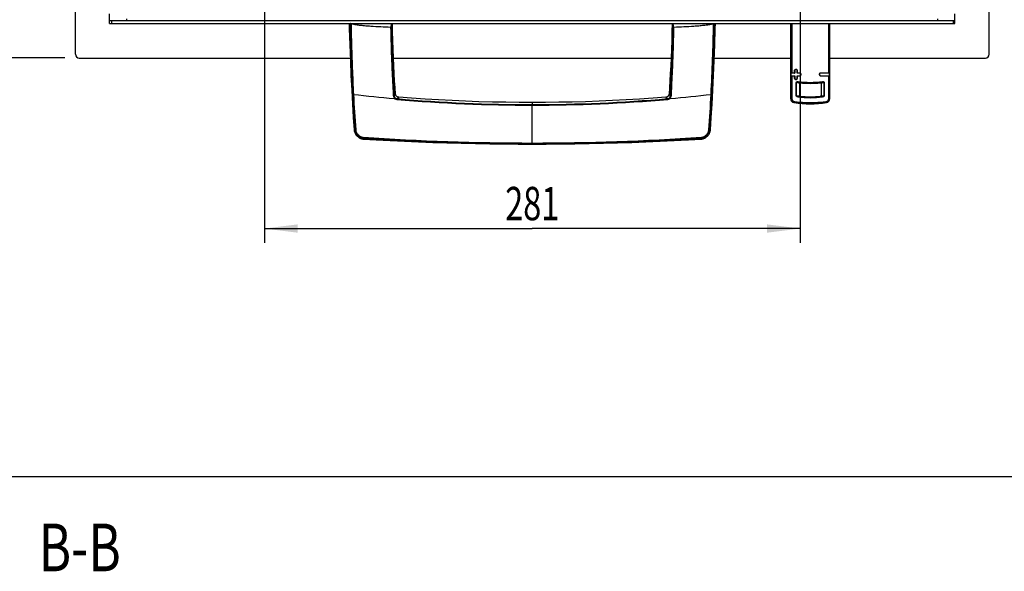
# Model space of a CAD drawing. Units: millimetres. Extents: x 0 to 841, y -24 to 594.
# Drawn here: x 431 to 534, y -10 to 48 of the extents above; entities that cross this region are included whole.
import ezdxf
from ezdxf.enums import TextEntityAlignment as Align

# ---------------------------------------------------------------- set-up
doc = ezdxf.new("R2010")
doc.units = ezdxf.units.MM
doc.header["$LTSCALE"] = 46.255
doc.layers.get('0').update_dxf_attribs({"linetype": 'CONTINUOUS'})
for name, color, linetype in [('AUSFORMSCHRAEGEN', 7, 'CONTINUOUS'), ('RUNDUNGEN', 7, 'CONTINUOUS'), ('ZEICHNUNGSBEMASSUNGEN', 7, 'CONTINUOUS')]:
    doc.layers.add(name, color=color, linetype=linetype)
doc.styles.get("Standard").update_dxf_attribs({"font": 'txt', "width": 0.7})
doc.dimstyles.new('DIMSTYLE_1', dxfattribs={"dimtxt": 3.5, "dimasz": 3.5, "dimexe": 1.5, "dimexo": 1.5, "dimgap": 0.875, "dimtad": 1, "dimdec": 1, "dimlfac": 5, "dimdsep": 46, "dimtxsty": 'STANDARD', "dimblk": '_FILLED', "dimblk1": '_FILLED', "dimblk2": '_FILLED', "dimcen": 0.09, "dimadec": 0, "dimazin": 0, "dimtp": 0.8, "dimtm": 0.8, "dimtfac": 1, "dimtdec": 1, "dimtofl": 0, "dimtmove": 0, "dimatfit": 3, "dimldrblk": '_FILLED', "dimfxl": 1, "dimtolj": 1, "dimarcsym": 0})
doc.dimstyles.new('DIMSTYLE_5', dxfattribs={"dimtxt": 3.5, "dimasz": 3.5, "dimexe": 1.5, "dimexo": 1.5, "dimgap": 0.875, "dimtad": 1, "dimdec": 0, "dimlfac": 5, "dimdsep": 46, "dimtxsty": 'STANDARD', "dimblk": '_FILLED', "dimblk1": '_FILLED', "dimblk2": '_FILLED', "dimcen": 0.09, "dimadec": 0, "dimazin": 0, "dimtp": 0.5, "dimtm": 0.5, "dimtfac": 1, "dimtdec": 0, "dimtofl": 0, "dimtmove": 0, "dimatfit": 3, "dimldrblk": '_FILLED', "dimfxl": 1, "dimtolj": 1, "dimarcsym": 0})

# ---------------------------------------------------------------- blocks, each defined once
blk = doc.blocks.new('_FILLED')
at = {"color": 0, "linetype": 'BYBLOCK'}
blk.add_solid([(0, 0), (-1, 0.125), (-1, -0.125)], dxfattribs=at)
blk = doc.blocks.new('*D13')
at = {"layer": 'ZEICHNUNGSBEMASSUNGEN', "color": 2, "linetype": 'CONTINUOUS'}
for p, q in [((435.1, 187.92), (415.74, 187.92)), ((417.24, 187.92), (417.24, 115.92)), ((417.24, 43.92), (417.24, 115.92)), ((435.4, 43.92), (415.74, 43.92))]:
    blk.add_line(p, q, dxfattribs=at)
at = {"layer": 'ZEICHNUNGSBEMASSUNGEN', "color": 2, "linetype": 'CONTINUOUS', "xscale": 3.5, "yscale": 3.5, "zscale": 3.5}
for p, rotation in [((417.24, 187.92), 90), ((417.24, 43.92), 270)]:
    blk.add_blockref('_FILLED', p, dxfattribs=dict(at, rotation=rotation))
at = {"layer": 'ZEICHNUNGSBEMASSUNGEN', "color": 2, "linetype": 'CONTINUOUS', "width": 0.785714}
blk.add_text('720', height=3.5, rotation=90, dxfattribs=at).set_placement((416.37, 115.92), align=Align.CENTER)
blk = doc.blocks.new('*D18')
at = {"layer": 'ZEICHNUNGSBEMASSUNGEN', "color": 2, "linetype": 'CONTINUOUS'}
for p, q in [((446.5, 208.72), (407.91, 208.72)), ((409.41, 208.72), (409.41, 126.32)), ((409.41, 43.92), (409.41, 126.32)), ((435.4, 43.92), (407.91, 43.92))]:
    blk.add_line(p, q, dxfattribs=at)
at = {"layer": 'ZEICHNUNGSBEMASSUNGEN', "color": 2, "linetype": 'CONTINUOUS', "xscale": 3.5, "yscale": 3.5, "zscale": 3.5}
for p, rotation in [((409.41, 208.72), 90), ((409.41, 43.92), 270)]:
    blk.add_blockref('_FILLED', p, dxfattribs=dict(at, rotation=rotation))
at = {"layer": 'ZEICHNUNGSBEMASSUNGEN', "color": 2, "linetype": 'CONTINUOUS', "width": 0.785714}
blk.add_text('824', height=3.5, rotation=90, dxfattribs=at).set_placement((408.53, 126.32), align=Align.CENTER)
blk = doc.blocks.new('*D20')
at = {"layer": 'ZEICHNUNGSBEMASSUNGEN', "color": 2, "linetype": 'CONTINUOUS'}
for p, q in [((456.36, 67.26), (456.36, 24.52)), ((512.65, 67.26), (512.65, 24.52)), ((456.36, 26.02), (484.5, 26.02)), ((512.65, 26.02), (484.5, 26.02))]:
    blk.add_line(p, q, dxfattribs=at)
at = {"layer": 'ZEICHNUNGSBEMASSUNGEN', "color": 2, "linetype": 'CONTINUOUS', "xscale": 3.5, "yscale": 3.5, "zscale": 3.5, "rotation": 180}
blk.add_blockref('_FILLED', (456.36, 26.02), dxfattribs=at)
at = {"layer": 'ZEICHNUNGSBEMASSUNGEN', "color": 2, "linetype": 'CONTINUOUS', "xscale": 3.5, "yscale": 3.5, "zscale": 3.5}
blk.add_blockref('_FILLED', (512.65, 26.02), dxfattribs=at)
at = {"layer": 'ZEICHNUNGSBEMASSUNGEN', "color": 2, "linetype": 'CONTINUOUS', "width": 0.714286}
blk.add_text('281', height=3.5, dxfattribs=at).set_placement((484.5, 26.89), align=Align.CENTER)

msp = doc.modelspace()

# ---------------------------------------------------------------- linework, layer by layer
at = {"color": 7, "linetype": 'CONTINUOUS'}
for p, q in [((436.504, 44.316), (436.504, 187.916)), ((532.504, 44.316), (532.504, 187.916)), ((440.104, 47.556), (440.104, 48.556)), ((440.104, 47.856), (528.904, 47.856)), ((441.904, 47.856), (441.904, 48.016)), ((527.104, 47.856), (527.104, 48.016)), ((528.904, 47.556), (528.904, 48.556)), ((511.648, 39.635), (511.648, 47.556)), ((515.76, 39.635), (515.76, 47.556)), ((436.904, 43.916), (465.38, 43.916)), ((469.928, 43.916), (499.08, 43.916)), ((503.628, 43.916), (511.648, 43.916)), ((515.76, 43.916), (532.104, 43.916)), ((512.572, 41.254), (512.572, 39.968)), ((514.836, 41.254), (514.836, 39.968)), ((0, 0), (841, 0))]:
    msp.add_line(p, q, dxfattribs=at)
at = {"color": 9, "linetype": 'CONTINUOUS'}
for p, q in [((440.304, 47.856), (440.304, 47.556)), ((528.704, 47.856), (528.704, 47.556))]:
    msp.add_line(p, q, dxfattribs=at)
at = {"color": 3, "linetype": 'CONTINUOUS'}
msp.add_line((440.104, 47.556), (528.904, 47.556), dxfattribs=at)
at = {"color": 7, "linetype": 'CONTINUOUS'}
for points in [[(465.272, 47.556), (465.282, 47.012), (465.33, 45.311), (465.389, 43.667), (465.456, 42.082), (465.53, 40.556), (465.612, 39.088), (465.698, 37.681), (465.786, 36.363)], [(470.127, 40.159), (470.089, 40.79), (470.045, 41.535), (470.003, 42.308), (469.963, 43.112), (469.926, 43.951), (469.892, 44.83), (469.861, 45.75), (469.833, 46.715), (469.814, 47.556)], [(499.194, 47.556), (499.174, 46.715), (499.147, 45.75), (499.116, 44.83), (499.081, 43.951), (499.044, 43.112), (499.005, 42.308), (498.963, 41.535), (498.919, 40.79), (498.88, 40.159)], [(503.222, 36.363), (503.31, 37.681), (503.396, 39.088), (503.477, 40.556), (503.552, 42.082), (503.619, 43.667), (503.678, 45.311), (503.725, 47.012), (503.736, 47.556)], [(484.504, 39.249), (483.133, 39.255), (481.727, 39.27), (480.317, 39.297), (478.905, 39.335), (477.489, 39.384), (476.073, 39.444), (474.654, 39.515), (473.235, 39.598), (471.816, 39.692), (470.49, 39.79)], [(498.518, 39.79), (497.191, 39.692), (495.772, 39.598), (494.353, 39.515), (492.935, 39.444), (491.518, 39.384), (490.103, 39.335), (488.691, 39.297), (487.281, 39.27), (485.875, 39.255), (484.504, 39.249)], [(465.786, 36.363), (465.789, 36.326), (465.801, 36.252), (465.821, 36.174), (465.849, 36.095), (465.885, 36.016), (465.928, 35.939), (465.979, 35.864), (466.036, 35.792), (466.099, 35.724), (466.167, 35.662), (466.239, 35.604), (466.315, 35.554), (466.393, 35.51), (466.472, 35.474), (466.551, 35.447), (466.629, 35.427), (466.704, 35.416), (466.745, 35.412)], [(502.262, 35.412), (502.303, 35.416), (502.378, 35.427), (502.456, 35.447), (502.536, 35.474), (502.615, 35.51), (502.693, 35.554), (502.768, 35.604), (502.841, 35.662), (502.909, 35.724), (502.972, 35.792), (503.029, 35.864), (503.08, 35.939), (503.123, 36.016), (503.159, 36.095), (503.187, 36.174), (503.206, 36.252), (503.218, 36.326), (503.222, 36.363)], [(466.745, 35.412), (468.104, 35.333), (469.585, 35.255), (471.07, 35.183), (472.558, 35.119), (474.05, 35.063), (475.544, 35.014), (477.04, 34.973), (478.538, 34.939), (480.036, 34.913), (481.535, 34.894), (483.034, 34.883), (484.504, 34.879)], [(484.504, 34.879), (485.974, 34.883), (487.472, 34.894), (488.972, 34.913), (490.47, 34.939), (491.968, 34.973), (493.464, 35.014), (494.958, 35.063), (496.449, 35.119), (497.938, 35.183), (499.423, 35.255), (500.904, 35.333), (502.262, 35.412)]]:
    msp.add_lwpolyline(points, dxfattribs=at)
for centre, radius, start, end in [((436.904, 44.316), 0.4, 180, 270), ((532.104, 44.316), 0.4, 270, 360), ((513.704, 51.116), 12, 261.79249, 278.20751)]:
    msp.add_arc(centre, radius, start, end, dxfattribs=at)
at = {"layer": 'AUSFORMSCHRAEGEN', "color": 9, "linetype": 'CONTINUOUS'}
for p, q in [((511.701, 47.556), (511.701, 42.332)), ((511.755, 47.556), (511.755, 42.334)), ((515.652, 42.334), (515.652, 47.556)), ((515.707, 42.332), (515.707, 47.556)), ((512.066, 42.636), (512.068, 42.636)), ((512.144, 42.715), (512.144, 42.713)), ((512.264, 42.715), (512.264, 42.713)), ((512.343, 42.636), (512.34, 42.636)), ((511.701, 42.061), (511.701, 39.672)), ((511.755, 42.059), (511.755, 39.672)), ((512.066, 41.756), (512.068, 41.756)), ((512.144, 41.678), (512.144, 41.68)), ((512.264, 41.678), (512.264, 41.68)), ((512.343, 41.756), (512.34, 41.756)), ((512.644, 42.336), (512.644, 42.333)), ((512.644, 42.057), (512.644, 42.06)), ((512.723, 42.256), (512.721, 42.256)), ((512.723, 42.136), (512.721, 42.136)), ((514.685, 42.256), (514.687, 42.256)), ((514.685, 42.136), (514.687, 42.136)), ((514.764, 42.336), (514.764, 42.333)), ((514.764, 42.057), (514.764, 42.06)), ((515.652, 39.672), (515.652, 42.059)), ((515.707, 39.672), (515.707, 42.061))]:
    msp.add_line(p, q, dxfattribs=at)
at = {"layer": 'AUSFORMSCHRAEGEN', "color": 7, "linetype": 'CONTINUOUS'}
for p, q in [((512.066, 42.335), (512.066, 42.636)), ((512.068, 42.636), (512.068, 42.333)), ((512.34, 42.333), (512.34, 42.636)), ((512.343, 42.636), (512.343, 42.335)), ((511.697, 42.061), (511.697, 42.332)), ((512.066, 42.335), (512.068, 42.333)), ((512.066, 42.058), (512.068, 42.06)), ((512.066, 41.756), (512.066, 42.058)), ((512.068, 42.06), (512.068, 41.756)), ((512.343, 42.335), (512.34, 42.333)), ((512.343, 42.058), (512.34, 42.06)), ((512.34, 41.756), (512.34, 42.06)), ((512.343, 42.058), (512.343, 41.756)), ((512.721, 42.136), (512.721, 42.256)), ((512.723, 42.256), (512.723, 42.136)), ((514.685, 42.136), (514.685, 42.256)), ((514.687, 42.256), (514.687, 42.136)), ((515.711, 42.061), (515.711, 42.332))]:
    msp.add_line(p, q, dxfattribs=at)
for centre, radius, start, end in [((512.144, 42.636), 0.0783, 90.10073, 180.0012), ((512.144, 42.636), 0.0762, 90.10089, 180.00117), ((512.264, 42.636), 0.0785, 359.99878, 90.09063), ((512.264, 42.636), 0.0764, 359.99881, 90.09084), ((512.144, 41.756), 0.0783, 179.9988, 269.89927), ((512.144, 41.756), 0.0762, 179.99883, 269.89911), ((512.264, 41.756), 0.0785, 269.90937, 0.00122), ((512.264, 41.756), 0.0764, 269.90916, 0.00119), ((512.644, 42.256), 0.079, 359.99875, 90.06634), ((512.644, 42.256), 0.0769, 359.99879, 90.0665), ((512.644, 42.136), 0.079, 269.93366, 0.00125), ((512.644, 42.136), 0.0769, 269.9335, 0.00121), ((514.764, 42.256), 0.079, 89.93366, 180.00125), ((514.764, 42.136), 0.079, 179.99875, 270.06634), ((514.764, 42.256), 0.0769, 89.9335, 180.00121), ((514.764, 42.136), 0.0769, 179.99879, 270.0665)]:
    msp.add_arc(centre, radius, start, end, dxfattribs=at)
for centre, major_axis, start_param, end_param in [((513.704, 41.62), (31.4, 0), 1.6166723, 1.6204983), ((513.704, 41.62), (31.34, 0), 1.6167602, 1.6205935), ((513.704, 41.24), (31.34, 0), 1.6230244, 1.6348874), ((513.648, 42.316), (2, 0), 2.911272, 2.9203237), ((513.648, 42.076), (2, 0), -2.9203237, -2.911272), ((513.704, 43.153), (31.34, 0), -1.6348874, -1.6230244), ((511.759, 42.332), (0.06, 0), 1.6328902, 2.911272), ((511.759, 42.061), (0.06, 0), -2.911272, -1.6328902), ((513.704, 41.24), (31.4, 0), 1.6229913, 1.6328902), ((513.704, 43.153), (31.4, 0), -1.6328902, -1.6229913), ((513.704, 42.773), (31.34, 0), -1.6205935, -1.6167602), ((513.704, 42.773), (31.4, 0), -1.6204983, -1.6166723), ((513.704, 41.24), (31.34, 0), 1.6046254, 1.6143155), ((513.704, 43.153), (31.34, 0), -1.6143155, -1.6046254), ((513.704, 41.24), (31.4, 0), 1.6045607, 1.6141654), ((513.704, 43.153), (31.4, 0), -1.6141654, -1.6045607), ((513.704, 41.24), (31.4, 0), 1.5087025, 1.537032), ((513.704, 41.24), (31.34, 0), 1.5067053, 1.5369673), ((513.704, 43.153), (31.34, 0), -1.5369673, -1.5067053), ((513.704, 43.153), (31.4, 0), -1.537032, -1.5087025), ((515.649, 42.332), (0.06, 0), 0.2303207, 1.5087025), ((515.649, 42.061), (0.06, 0), -1.5087025, -0.2303207), ((513.76, 42.316), (2, 0), 0.2212689, 0.2303207), ((513.76, 42.076), (2, 0), -0.2303207, -0.2212689)]:
    msp.add_ellipse(centre, major_axis=major_axis, ratio=0.0349208, start_param=start_param, end_param=end_param, dxfattribs=at)
at = {"layer": 'RUNDUNGEN', "color": 9, "linetype": 'CONTINUOUS'}
for p, q in [((512.237, 41.347), (512.269, 41.347)), ((512.237, 39.955), (512.237, 41.347)), ((512.269, 39.955), (512.269, 41.347)), ((515.171, 41.347), (515.138, 41.347)), ((515.138, 41.347), (515.138, 39.955)), ((515.171, 41.347), (515.171, 39.955)), ((511.701, 39.672), (511.648, 39.635)), ((511.755, 39.672), (511.701, 39.672)), ((512.237, 39.955), (512.269, 39.955)), ((515.171, 39.955), (515.138, 39.955)), ((515.652, 39.672), (515.707, 39.672)), ((515.76, 39.635), (515.707, 39.672)), ((484.504, 39.249), (484.504, 39.031)), ((484.504, 39.249), (484.504, 39.031)), ((484.504, 39.031), (484.504, 38.967)), ((484.504, 34.93), (484.504, 38.967)), ((512.039, 39.29), (511.991, 39.239)), ((515.417, 39.239), (515.369, 39.29)), ((515.417, 39.239), (515.369, 39.29)), ((465.889, 36.363), (465.786, 36.363)), ((503.119, 36.363), (503.222, 36.363)), ((503.222, 36.363), (503.222, 36.363)), ((484.504, 34.93), (484.504, 34.879))]:
    msp.add_line(p, q, dxfattribs=at)
at = {"layer": 'RUNDUNGEN', "color": 7, "linetype": 'CONTINUOUS'}
for points in [[(470.49, 39.79), (470.486, 39.79), (470.448, 39.796), (470.411, 39.805), (470.374, 39.817), (470.338, 39.834), (470.304, 39.854), (470.272, 39.877), (470.243, 39.904), (470.216, 39.933), (470.193, 39.965), (470.172, 39.999), (470.156, 40.035), (470.143, 40.072), (470.133, 40.111), (470.128, 40.149), (470.127, 40.159)], [(498.88, 40.159), (498.88, 40.149), (498.874, 40.111), (498.865, 40.073), (498.852, 40.035), (498.835, 39.999), (498.815, 39.965), (498.792, 39.933), (498.765, 39.904), (498.735, 39.877), (498.704, 39.854), (498.67, 39.834), (498.634, 39.817), (498.597, 39.805), (498.56, 39.796), (498.522, 39.79), (498.518, 39.79)]]:
    msp.add_lwpolyline(points, dxfattribs=at)
at = {"layer": 'RUNDUNGEN', "color": 9, "linetype": 'CONTINUOUS'}
for centre, radius, start, end in [((679.252, 51.832), 213.919, 181.14536, 183.14624), ((466.952, 47.661), 1.503, 183.98622, 186.24748), ((676.276, 51.832), 206.612, 181.30935, 183.27937), ((287.908, 51.209), 215.666, 357.04771, 359.01271), ((289.881, 51.828), 213.793, 356.85317, 358.85523), ((502.057, 47.661), 1.502, 353.72968, 356.01427), ((513.704, 51.429), 10.128, 262.74248, 277.25757), ((513.704, 51.467), 10.106, 262.75764, 277.24236), ((701.882, 52.989), 236.578, 183.12506, 184.0298), ((483.426, 188.968), 149.916, 263.21693, 264.85719), ((642.343, 49.415), 176.869, 183.0183, 184.22725), ((484.412, 202.74), 163.773, 265.04512, 270.03207), ((484.395, 199.532), 160.501, 264.9565, 270.03871), ((484.528, 201.468), 162.437, 269.99159, 275.0132), ((484.523, 204.432), 165.466, 269.99345, 274.92936), ((485.582, 188.968), 149.916, 275.14281, 276.78307), ((329.986, 49.203), 173.541, 355.76149, 356.99363), ((274.197, 52.548), 229.494, 355.95603, 356.88869), ((513.684, 52.218), 12.974, 262.73879, 265.34693), ((513.704, 50.851), 11.098, 263.26215, 276.73783), ((513.704, 50.808), 10.996, 263.24807, 276.75188), ((513.724, 52.218), 12.974, 274.65308, 277.2612), ((513.683, 52.205), 13.019, 262.74453, 265.35152), ((513.704, 52.422), 13.237, 265.33955, 274.66045), ((513.704, 51.116), 11.936, 264.83046, 275.16954), ((513.704, 52.472), 13.23, 265.35077, 274.64923), ((513.724, 52.205), 13.019, 274.64849, 277.25546), ((484.438, 294.49), 259.494, 266.08966, 270.01451), ((484.443, 310.877), 275.947, 266.32296, 270.01267), ((484.513, 296.145), 261.149, 269.99793, 273.8979), ((484.505, 312.744), 277.814, 269.99974, 273.66463)]:
    msp.add_arc(centre, radius, start, end, dxfattribs=at)
at = {"layer": 'RUNDUNGEN', "color": 7, "linetype": 'CONTINUOUS'}
for centre, radius, start, end in [((469.624, 47.231), 0.102, 268.0508, 273.36286), ((499.384, 47.231), 0.102, 266.63743, 271.94948), ((513.704, 51.116), 9.86, 263.79799, 276.20201), ((512.048, 39.635), 0.4, 180, 261.79249), ((513.704, 51.116), 11.26, 264.50935, 275.49065), ((515.36, 39.635), 0.4, 278.20751, 360)]:
    msp.add_arc(centre, radius, start, end, dxfattribs=at)
for points, knots in [([(465.458, 47.497), (465.45, 47.502), (465.424, 47.518), (465.398, 47.537), (465.386, 47.556)], [0, 0, 0, 0, 0.2764143, 1, 1, 1, 1]), ([(465.458, 47.497), (465.459, 47.497), (465.461, 47.496), (465.464, 47.494), (465.465, 47.494)], [0, 0, 0, 0, 0.5008391, 1, 1, 1, 1]), ([(469.621, 47.13), (469.273, 47.142), (468.577, 47.17), (467.708, 47.219), (467.014, 47.273), (466.494, 47.323), (465.976, 47.388), (465.633, 47.448), (465.465, 47.494)], [0, 0, 0, 0, 0.2501209, 0.5001629, 0.6251564, 0.7501315, 0.8750894, 1, 1, 1, 1]), ([(469.63, 47.13), (469.648, 47.131), (469.678, 47.128), (469.708, 47.118), (469.717, 47.11)], [0, 0, 0, 0, 0.5889864, 1, 1, 1, 1]), ([(499.29, 47.11), (499.3, 47.118), (499.33, 47.128), (499.36, 47.131), (499.378, 47.13)], [0, 0, 0, 0, 0.411015, 1, 1, 1, 1]), ([(503.543, 47.493), (503.375, 47.448), (503.031, 47.388), (502.513, 47.323), (501.994, 47.273), (501.3, 47.219), (500.431, 47.17), (499.735, 47.142), (499.387, 47.13)], [0, 0, 0, 0, 0.1249119, 0.2498697, 0.3748446, 0.4998379, 0.7498795, 1, 1, 1, 1]), ([(503.55, 47.497), (503.557, 47.501), (503.584, 47.518), (503.61, 47.537), (503.622, 47.556)], [0, 0, 0, 0, 0.277019, 1, 1, 1, 1]), ([(512.639, 41.314), (512.622, 41.316), (512.587, 41.305), (512.572, 41.271), (512.572, 41.254)], [0, 0, 0, 0, 0.4999148, 1, 1, 1, 1]), ([(514.769, 41.314), (514.785, 41.316), (514.821, 41.305), (514.836, 41.271), (514.836, 41.254)], [0, 0, 0, 0, 0.4999133, 1, 1, 1, 1]), ([(512.626, 39.908), (512.612, 39.91), (512.583, 39.924), (512.572, 39.954), (512.572, 39.968)], [0, 0, 0, 0, 0.4999414, 1, 1, 1, 1]), ([(514.781, 39.908), (514.796, 39.91), (514.824, 39.924), (514.836, 39.954), (514.836, 39.968)], [0, 0, 0, 0, 0.4999409, 1, 1, 1, 1])]:
    msp.add_open_spline(points, degree=3, knots=knots, dxfattribs=at)
at = {"layer": 'RUNDUNGEN', "color": 9, "linetype": 'CONTINUOUS'}
for points, knots in [([(465.465, 47.493), (465.476, 46.876), (465.509, 45.333), (465.589, 42.868), (465.671, 41.022), (465.719, 40.102)], [0, 0, 0, 0, 0.2505624, 0.6259847, 1, 1, 1, 1]), ([(469.621, 47.13), (469.646, 45.936), (469.7, 44.152), (469.802, 41.782), (469.865, 40.605), (469.895, 40.019)], [0, 0, 0, 0, 0.5032371, 0.7527052, 1, 1, 1, 1]), ([(469.688, 47.556), (469.689, 47.478), (469.685, 47.334), (469.657, 47.19), (469.63, 47.13)], [0, 0, 0, 0, 0.544935, 1, 1, 1, 1]), ([(469.765, 47.556), (469.767, 47.475), (469.763, 47.325), (469.74, 47.175), (469.717, 47.11)], [0, 0, 0, 0, 0.541529, 1, 1, 1, 1]), ([(499.006, 40.013), (499.023, 40.304), (499.053, 40.889), (499.177, 43.253), (499.25, 45.329), (499.29, 47.11)], [0, 0, 0, 0, 0.1232066, 0.2472612, 1, 1, 1, 1]), ([(499.112, 40.019), (499.143, 40.605), (499.206, 41.782), (499.308, 44.152), (499.361, 45.936), (499.387, 47.13)], [0, 0, 0, 0, 0.2472948, 0.4967629, 1, 1, 1, 1]), ([(499.29, 47.11), (499.268, 47.175), (499.244, 47.325), (499.241, 47.475), (499.242, 47.556)], [0, 0, 0, 0, 0.458471, 1, 1, 1, 1]), ([(499.378, 47.13), (499.35, 47.19), (499.322, 47.334), (499.318, 47.478), (499.32, 47.556)], [0, 0, 0, 0, 0.455065, 1, 1, 1, 1]), ([(512.237, 41.347), (512.237, 41.366), (512.258, 41.405), (512.312, 41.431), (512.37, 41.445), (512.41, 41.444), (512.43, 41.442)], [0, 0, 0, 0, 0.2458564, 0.4966595, 0.7482611, 1, 1, 1, 1]), ([(512.269, 41.347), (512.265, 41.373), (512.352, 41.389), (512.396, 41.387), (512.424, 41.382)], [0, 0, 0, 0, 0.4837142, 1, 1, 1, 1]), ([(512.43, 41.442), (512.428, 41.428), (512.428, 41.409), (512.423, 41.389), (512.424, 41.382)], [0, 0, 0, 0, 0.6777586, 1, 1, 1, 1]), ([(512.639, 41.314), (512.638, 41.321), (512.614, 41.333), (512.575, 41.347), (512.506, 41.364), (512.454, 41.376), (512.424, 41.382)], [0, 0, 0, 0, 0.088923, 0.2874949, 0.5949134, 1, 1, 1, 1]), ([(514.983, 41.382), (514.953, 41.376), (514.901, 41.364), (514.832, 41.347), (514.794, 41.333), (514.77, 41.321), (514.769, 41.314)], [0, 0, 0, 0, 0.4050989, 0.7125107, 0.9110793, 1, 1, 1, 1]), ([(514.978, 41.442), (514.998, 41.444), (515.038, 41.445), (515.096, 41.431), (515.149, 41.405), (515.171, 41.366), (515.171, 41.347)], [0, 0, 0, 0, 0.2518749, 0.5036258, 0.7544552, 1, 1, 1, 1]), ([(514.978, 41.442), (514.98, 41.428), (514.98, 41.409), (514.985, 41.389), (514.983, 41.382)], [0, 0, 0, 0, 0.6777591, 1, 1, 1, 1]), ([(514.983, 41.382), (515.011, 41.387), (515.055, 41.389), (515.143, 41.373), (515.138, 41.347)], [0, 0, 0, 0, 0.516547, 1, 1, 1, 1]), ([(512.572, 41.254), (512.572, 41.258), (512.565, 41.265), (512.538, 41.279), (512.479, 41.298), (512.385, 41.322), (512.311, 41.338), (512.269, 41.347)], [0, 0, 0, 0, 0.0306475, 0.087582, 0.2894798, 0.600333, 1, 1, 1, 1]), ([(515.138, 41.347), (515.097, 41.338), (515.022, 41.322), (514.929, 41.298), (514.87, 41.279), (514.843, 41.265), (514.836, 41.258), (514.836, 41.254)], [0, 0, 0, 0, 0.3996665, 0.7105198, 0.9124178, 0.969353, 1, 1, 1, 1]), ([(465.719, 40.102), (465.713, 40.101), (465.691, 40.099), (465.67, 40.096), (465.656, 40.092)], [0, 0, 0, 0, 0.3111922, 1, 1, 1, 1]), ([(470.002, 40.013), (469.988, 40.018), (469.951, 40.022), (469.916, 40.021), (469.895, 40.019)], [0, 0, 0, 0, 0.4254406, 1, 1, 1, 1]), ([(469.895, 40.019), (469.899, 39.949), (469.928, 39.808), (470.017, 39.691), (470.073, 39.649)], [0, 0, 0, 0, 0.5020996, 1, 1, 1, 1]), ([(469.988, 39.656), (470.002, 39.654), (470.03, 39.655), (470.059, 39.651), (470.073, 39.649)], [0, 0, 0, 0, 0.5004218, 1, 1, 1, 1]), ([(470.002, 40.013), (470.001, 39.956), (470.015, 39.842), (470.083, 39.741), (470.128, 39.708)], [0, 0, 0, 0, 0.4991164, 1, 1, 1, 1]), ([(470.002, 40.013), (470.019, 40.034), (470.047, 40.07), (470.092, 40.124), (470.106, 40.139), (470.127, 40.162), (470.127, 40.159)], [0, 0, 0, 0, 0.4271767, 0.7497129, 0.945396, 1, 1, 1, 1]), ([(470.128, 39.708), (470.124, 39.705), (470.103, 39.688), (470.085, 39.667), (470.073, 39.649)], [0, 0, 0, 0, 0.2007157, 1, 1, 1, 1]), ([(470.285, 39.653), (470.283, 39.649), (470.274, 39.625), (470.269, 39.599), (470.267, 39.579)], [0, 0, 0, 0, 0.1787123, 1, 1, 1, 1]), ([(470.285, 39.653), (470.311, 39.672), (470.358, 39.707), (470.419, 39.75), (470.459, 39.776), (470.481, 39.787), (470.488, 39.79), (470.49, 39.79)], [0, 0, 0, 0, 0.3926774, 0.7021141, 0.9098201, 0.9698041, 1, 1, 1, 1]), ([(498.518, 39.79), (498.52, 39.79), (498.527, 39.787), (498.549, 39.776), (498.589, 39.75), (498.65, 39.707), (498.696, 39.672), (498.722, 39.653)], [0, 0, 0, 0, 0.0302145, 0.0902056, 0.2979297, 0.6073547, 1, 1, 1, 1]), ([(498.722, 39.653), (498.725, 39.649), (498.734, 39.625), (498.738, 39.599), (498.741, 39.579)], [0, 0, 0, 0, 0.1787091, 1, 1, 1, 1]), ([(498.879, 39.708), (498.925, 39.741), (498.992, 39.842), (499.006, 39.956), (499.006, 40.013)], [0, 0, 0, 0, 0.5008835, 1, 1, 1, 1]), ([(498.879, 39.708), (498.884, 39.705), (498.905, 39.688), (498.922, 39.667), (498.935, 39.649)], [0, 0, 0, 0, 0.2007484, 1, 1, 1, 1]), ([(498.88, 40.159), (498.881, 40.162), (498.902, 40.139), (498.916, 40.124), (498.961, 40.07), (498.989, 40.034), (499.006, 40.013)], [0, 0, 0, 0, 0.0545969, 0.250299, 0.5728248, 1, 1, 1, 1]), ([(498.935, 39.649), (498.991, 39.691), (499.08, 39.808), (499.109, 39.949), (499.112, 40.019)], [0, 0, 0, 0, 0.4979004, 1, 1, 1, 1]), ([(499.02, 39.656), (499.006, 39.654), (498.977, 39.655), (498.949, 39.651), (498.935, 39.649)], [0, 0, 0, 0, 0.5004218, 1, 1, 1, 1]), ([(499.006, 40.013), (499.02, 40.018), (499.056, 40.022), (499.092, 40.021), (499.112, 40.019)], [0, 0, 0, 0, 0.4254386, 1, 1, 1, 1]), ([(503.288, 40.102), (503.295, 40.101), (503.316, 40.099), (503.338, 40.096), (503.352, 40.092)], [0, 0, 0, 0, 0.311191, 1, 1, 1, 1]), ([(511.701, 39.672), (511.701, 39.581), (511.771, 39.393), (511.949, 39.302), (512.039, 39.29)], [0, 0, 0, 0, 0.4998135, 1, 1, 1, 1]), ([(511.755, 39.672), (511.755, 39.594), (511.814, 39.433), (511.967, 39.357), (512.044, 39.348)], [0, 0, 0, 0, 0.4999611, 1, 1, 1, 1]), ([(512.044, 39.348), (512.043, 39.341), (512.041, 39.322), (512.038, 39.303), (512.039, 39.29)], [0, 0, 0, 0, 0.335966, 1, 1, 1, 1]), ([(512.402, 39.829), (512.374, 39.832), (512.32, 39.849), (512.258, 39.891), (512.237, 39.936), (512.237, 39.955)], [0, 0, 0, 0, 0.3766669, 0.7520452, 1, 1, 1, 1]), ([(512.269, 39.955), (512.311, 39.951), (512.384, 39.946), (512.483, 39.947), (512.534, 39.951), (512.572, 39.96), (512.572, 39.968)], [0, 0, 0, 0, 0.4089228, 0.7225976, 0.9209918, 1, 1, 1, 1]), ([(512.411, 39.889), (512.384, 39.891), (512.343, 39.901), (512.296, 39.922), (512.27, 39.941), (512.269, 39.955)], [0, 0, 0, 0, 0.4996051, 0.7515414, 1, 1, 1, 1]), ([(512.402, 39.829), (512.403, 39.843), (512.408, 39.862), (512.408, 39.883), (512.411, 39.889)], [0, 0, 0, 0, 0.6772604, 1, 1, 1, 1]), ([(512.411, 39.889), (512.441, 39.887), (512.493, 39.886), (512.563, 39.889), (512.601, 39.894), (512.626, 39.902), (512.626, 39.908)], [0, 0, 0, 0, 0.412076, 0.721459, 0.9169142, 1, 1, 1, 1]), ([(514.781, 39.908), (514.782, 39.902), (514.807, 39.894), (514.845, 39.889), (514.915, 39.886), (514.967, 39.887), (514.997, 39.889)], [0, 0, 0, 0, 0.0830859, 0.2785462, 0.5879373, 1, 1, 1, 1]), ([(514.836, 39.968), (514.836, 39.96), (514.874, 39.951), (514.925, 39.947), (515.024, 39.946), (515.097, 39.951), (515.138, 39.955)], [0, 0, 0, 0, 0.0790083, 0.2774017, 0.5910753, 1, 1, 1, 1]), ([(515.138, 39.955), (515.137, 39.941), (515.111, 39.922), (515.064, 39.901), (515.023, 39.891), (514.997, 39.889)], [0, 0, 0, 0, 0.2484292, 0.5003954, 1, 1, 1, 1]), ([(515.006, 39.829), (515.004, 39.843), (515, 39.862), (515, 39.883), (514.997, 39.889)], [0, 0, 0, 0, 0.6772583, 1, 1, 1, 1]), ([(515.171, 39.955), (515.171, 39.936), (515.15, 39.891), (515.087, 39.849), (515.033, 39.832), (515.006, 39.829)], [0, 0, 0, 0, 0.2482245, 0.6234939, 1, 1, 1, 1]), ([(515.364, 39.348), (515.44, 39.357), (515.593, 39.433), (515.652, 39.594), (515.652, 39.672)], [0, 0, 0, 0, 0.5000384, 1, 1, 1, 1]), ([(515.364, 39.348), (515.364, 39.341), (515.366, 39.322), (515.37, 39.303), (515.369, 39.29)], [0, 0, 0, 0, 0.3360026, 1, 1, 1, 1]), ([(515.369, 39.29), (515.459, 39.302), (515.637, 39.393), (515.707, 39.581), (515.707, 39.672)], [0, 0, 0, 0, 0.500186, 1, 1, 1, 1]), ([(512.632, 39.286), (512.631, 39.28), (512.63, 39.261), (512.628, 39.241), (512.628, 39.229)], [0, 0, 0, 0, 0.3338663, 1, 1, 1, 1]), ([(514.776, 39.286), (514.777, 39.28), (514.778, 39.261), (514.78, 39.241), (514.779, 39.229)], [0, 0, 0, 0, 0.3338561, 1, 1, 1, 1]), ([(465.955, 36.377), (465.948, 36.376), (465.926, 36.373), (465.903, 36.37), (465.889, 36.363)], [0, 0, 0, 0, 0.304263, 1, 1, 1, 1]), ([(465.889, 36.363), (465.894, 36.254), (465.962, 36.04), (466.16, 35.776), (466.422, 35.575), (466.637, 35.507), (466.746, 35.498)], [0, 0, 0, 0, 0.250297, 0.4995258, 0.7491598, 1, 1, 1, 1]), ([(465.955, 36.377), (465.962, 36.279), (466.028, 36.086), (466.211, 35.85), (466.449, 35.669), (466.643, 35.607), (466.742, 35.601)], [0, 0, 0, 0, 0.2503415, 0.499623, 0.7492482, 1, 1, 1, 1]), ([(502.262, 35.498), (502.371, 35.507), (502.585, 35.574), (502.847, 35.776), (503.045, 36.04), (503.114, 36.254), (503.119, 36.363)], [0, 0, 0, 0, 0.2507316, 0.50032, 0.7495862, 1, 1, 1, 1]), ([(502.266, 35.601), (502.364, 35.607), (502.559, 35.668), (502.797, 35.85), (502.98, 36.085), (503.046, 36.279), (503.052, 36.377)], [0, 0, 0, 0, 0.2506405, 0.5002159, 0.7495313, 1, 1, 1, 1]), ([(503.052, 36.377), (503.059, 36.376), (503.082, 36.373), (503.105, 36.369), (503.119, 36.363)], [0, 0, 0, 0, 0.3041627, 1, 1, 1, 1]), ([(466.742, 35.601), (466.74, 35.581), (466.739, 35.547), (466.742, 35.512), (466.746, 35.498)], [0, 0, 0, 0, 0.5771619, 1, 1, 1, 1]), ([(502.266, 35.601), (502.268, 35.581), (502.269, 35.547), (502.266, 35.512), (502.262, 35.498)], [0, 0, 0, 0, 0.5770891, 1, 1, 1, 1])]:
    msp.add_open_spline(points, degree=3, knots=knots, dxfattribs=at)
at = {"layer": 'RUNDUNGEN', "color": 7, "linetype": 'CONTINUOUS'}
msp.add_open_spline([(503.543, 47.493), (503.545, 47.494), (503.548, 47.495), (503.55, 47.497)], degree=3, dxfattribs=at)
at = {"layer": 'RUNDUNGEN', "color": 9, "linetype": 'CONTINUOUS'}
for points in [[(470.073, 39.649), (470.129, 39.609), (470.198, 39.585), (470.267, 39.579)], [(470.128, 39.708), (470.173, 39.675), (470.23, 39.656), (470.285, 39.653)], [(498.722, 39.653), (498.778, 39.656), (498.835, 39.675), (498.879, 39.708)], [(498.741, 39.579), (498.809, 39.585), (498.879, 39.609), (498.935, 39.649)], [(466.745, 35.412), (466.746, 35.441), (466.745, 35.47), (466.746, 35.498)], [(502.262, 35.412), (502.262, 35.441), (502.263, 35.47), (502.262, 35.498)]]:
    msp.add_open_spline(points, degree=3, dxfattribs=at)

# ---------------------------------------------------------------- texts
at = {"color": 2, "linetype": 'CONTINUOUS', "width": 0.761905}
msp.add_text('B-B', height=5, dxfattribs=at).set_placement((441.278, -9.952), align=Align.RIGHT)

# ---------------------------------------------------------------- dimensions: what is measured, and where the dimension line sits
at = {"layer": 'ZEICHNUNGSBEMASSUNGEN', "color": 2, "linetype": 'CONTINUOUS'}
for base, p2, picture, middle in [((409.407, 208.716), (448.004, 208.716), '*D18', (409.407, 125.816)), ((417.242, 187.916), (436.604, 187.916), '*D13', (417.242, 115.416))]:
    dim = msp.add_linear_dim(base=base, p1=(436.904, 43.916), p2=p2, angle=90, dimstyle='DIMSTYLE_1', dxfattribs=at)
    dim.commit()
    dim.dimension.update_dxf_attribs({"geometry": picture, "text_midpoint": middle, "dimtype": 160})
dim = msp.add_linear_dim(base=(512.652, 26.015), p1=(456.356, 68.762), p2=(512.652, 68.762), dimstyle='DIMSTYLE_5', dxfattribs=at)
dim.commit()
dim.dimension.update_dxf_attribs({"geometry": '*D20', "text_midpoint": (484.004, 26.015), "dimtype": 160})

doc.saveas('drawing.dxf')
